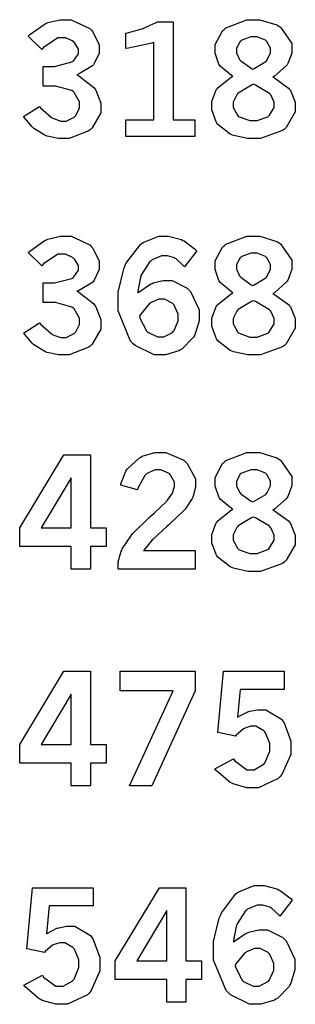
# Model space of a CAD drawing. Extents: x 0.5 to 11.5, y 0.5 to 7.9.
# Drawn here: x 3.8 to 4, y 3.2 to 3.8 of the extents above; entities that cross this region are included whole.
import ezdxf

# ---------------------------------------------------------------- set-up
doc = ezdxf.new("R2010")
doc.units = 0
doc.header["$MEASUREMENT"] = 0

msp = doc.modelspace()

# ---------------------------------------------------------------- linework, layer by layer
at = {"color": 0}
for points in [[(3.82178, 3.80496), (3.82292, 3.80599), (3.83311, 3.81315), (3.83404, 3.81353), (3.8349, 3.81396), (3.84304, 3.81592), (3.84581, 3.81592), (3.85032, 3.81592), (3.86274, 3.81006), (3.86382, 3.80886), (3.86464, 3.80794), (3.86897, 3.79915), (3.86897, 3.79622), (3.86897, 3.79368), (3.86572, 3.78668), (3.86513, 3.78586), (3.86447, 3.7851), (3.85531, 3.77957), (3.85411, 3.77924), (3.85542, 3.7786), (3.86535, 3.77072), (3.866, 3.76981), (3.86664, 3.76893), (3.86996, 3.76042), (3.86996, 3.75754), (3.86996, 3.7539), (3.86431, 3.74387), (3.86322, 3.74283), (3.86208, 3.74186), (3.84896, 3.73676), (3.84462, 3.73676), (3.84185, 3.73676), (3.83442, 3.73833), (3.83365, 3.73867), (3.83285, 3.73899), (3.82557, 3.74354), (3.82493, 3.74408), (3.82443, 3.74451), (3.81928, 3.75054), (3.81874, 3.75136), (3.82926, 3.75819), (3.83003, 3.75732), (3.83697, 3.75108), (3.83762, 3.75065), (3.83822, 3.75028), (3.84343, 3.74837), (3.84517, 3.74837), (3.84706, 3.74837), (3.85232, 3.75097), (3.85286, 3.75146), (3.85335, 3.75201), (3.85596, 3.75717), (3.85596, 3.75885), (3.85596, 3.76118), (3.85226, 3.76742), (3.85157, 3.76801), (3.85081, 3.76867), (3.83985, 3.77175), (3.83621, 3.77175), (3.83171, 3.77175), (3.83171, 3.78483), (3.83507, 3.78483), (3.83919, 3.78483), (3.85081, 3.78776), (3.85167, 3.78831), (3.85221, 3.78874), (3.85519, 3.79329), (3.85519, 3.79482), (3.85519, 3.79639), (3.85265, 3.80062), (3.85215, 3.80106), (3.85161, 3.80154), (3.84657, 3.80387), (3.84494, 3.80387), (3.84136, 3.80387), (3.83187, 3.79742), (3.83074, 3.79611), (3.82178, 3.80496)], [(3.88672, 3.80686), (3.88786, 3.80713), (3.8974, 3.80985), (3.89817, 3.81011), (3.89887, 3.81039), (3.90674, 3.81396), (3.90756, 3.8144), (3.91808, 3.8144), (3.91808, 3.74918), (3.93261, 3.74918), (3.93261, 3.73817), (3.88672, 3.73817), (3.88672, 3.74918), (3.90528, 3.74918), (3.90528, 3.80083), (3.90392, 3.80035), (3.88846, 3.79693), (3.88672, 3.79676), (3.88672, 3.80686)], [(3.95785, 3.7781), (3.95682, 3.77869), (3.94938, 3.78494), (3.94889, 3.78564), (3.9484, 3.78635), (3.94607, 3.79362), (3.94607, 3.79601), (3.94607, 3.79937), (3.95096, 3.8086), (3.95193, 3.80946), (3.95313, 3.81054), (3.96701, 3.81592), (3.97168, 3.81592), (3.97575, 3.81592), (3.98693, 3.81244), (3.98807, 3.81174), (3.98953, 3.81087), (3.99701, 3.79997), (3.99701, 3.79628), (3.99701, 3.79372), (3.99436, 3.78668), (3.99387, 3.78592), (3.99333, 3.78515), (3.9854, 3.77826), (3.98432, 3.77761), (3.98557, 3.77713), (3.9949, 3.7704), (3.99556, 3.76953), (3.99615, 3.76872), (3.99929, 3.76096), (3.99929, 3.75836), (3.99929, 3.75456), (3.99328, 3.74419), (3.99208, 3.74311), (3.99089, 3.74208), (3.97624, 3.73676), (3.97136, 3.73676), (3.96778, 3.73676), (3.95822, 3.73888), (3.95714, 3.73931), (3.95606, 3.73975), (3.94775, 3.74621), (3.94721, 3.74707), (3.94661, 3.74799), (3.94379, 3.75586), (3.94379, 3.75846), (3.94379, 3.76133), (3.94678, 3.7691), (3.94737, 3.76986), (3.94797, 3.77067), (3.95665, 3.77756), (3.95785, 3.7781)], [(3.97097, 3.78304), (3.97206, 3.78347), (3.97971, 3.78808), (3.98019, 3.78863), (3.98063, 3.78922), (3.98292, 3.79378), (3.98292, 3.79531), (3.98292, 3.79693), (3.98047, 3.80138), (3.97999, 3.80181), (3.97949, 3.80231), (3.9739, 3.80447), (3.97206, 3.80447), (3.96983, 3.80447), (3.96371, 3.80231), (3.96322, 3.80186), (3.96272, 3.80143), (3.96024, 3.79693), (3.96024, 3.79542), (3.96024, 3.79383), (3.96218, 3.7895), (3.96262, 3.78901), (3.963, 3.78851), (3.96994, 3.78358), (3.97097, 3.78304)], [(3.97151, 3.77289), (3.97017, 3.7724), (3.96126, 3.76704), (3.96083, 3.7665), (3.96035, 3.76594), (3.95806, 3.76107), (3.95806, 3.75939), (3.95806, 3.75749), (3.96083, 3.75228), (3.96143, 3.75174), (3.96197, 3.75125), (3.96907, 3.74869), (3.97146, 3.74869), (3.97396, 3.74869), (3.98101, 3.75131), (3.98161, 3.75179), (3.98221, 3.75233), (3.98519, 3.75754), (3.98519, 3.75922), (3.98519, 3.76101), (3.98296, 3.76585), (3.98253, 3.76633), (3.9821, 3.76687), (3.97287, 3.77235), (3.97151, 3.77289)], [(3.82178, 3.66081), (3.82292, 3.66183), (3.83311, 3.669), (3.83404, 3.66938), (3.8349, 3.66982), (3.84304, 3.67176), (3.84581, 3.67176), (3.85032, 3.67176), (3.86274, 3.6659), (3.86382, 3.66471), (3.86464, 3.66379), (3.86897, 3.655), (3.86897, 3.65207), (3.86897, 3.64953), (3.86572, 3.64253), (3.86513, 3.64171), (3.86447, 3.64094), (3.85531, 3.63542), (3.85411, 3.6351), (3.85542, 3.63444), (3.86535, 3.62657), (3.866, 3.62565), (3.86664, 3.62478), (3.86996, 3.61626), (3.86996, 3.61339), (3.86996, 3.60975), (3.86431, 3.59972), (3.86322, 3.59868), (3.86208, 3.59771), (3.84896, 3.59261), (3.84462, 3.59261), (3.84185, 3.59261), (3.83442, 3.59418), (3.83365, 3.59451), (3.83285, 3.59483), (3.82557, 3.59939), (3.82493, 3.59993), (3.82443, 3.60037), (3.81928, 3.60639), (3.81874, 3.60721), (3.82926, 3.61404), (3.83003, 3.61317), (3.83697, 3.60693), (3.83762, 3.6065), (3.83822, 3.60612), (3.84343, 3.60422), (3.84517, 3.60422), (3.84706, 3.60422), (3.85232, 3.60688), (3.85286, 3.60736), (3.85335, 3.60792), (3.85596, 3.61301), (3.85596, 3.61469), (3.85596, 3.61703), (3.85226, 3.62326), (3.85157, 3.62386), (3.85081, 3.62451), (3.83985, 3.62761), (3.83621, 3.62761), (3.83171, 3.62761), (3.83171, 3.64068), (3.83507, 3.64068), (3.83919, 3.64068), (3.85081, 3.64361), (3.85167, 3.64415), (3.85221, 3.64458), (3.85519, 3.64914), (3.85519, 3.65067), (3.85519, 3.65224), (3.85265, 3.65647), (3.85215, 3.6569), (3.85161, 3.65739), (3.84657, 3.65972), (3.84494, 3.65972), (3.84136, 3.65972), (3.83187, 3.65326), (3.83074, 3.65196), (3.82178, 3.66081)], [(3.89469, 3.634), (3.89546, 3.63471), (3.90326, 3.63992), (3.90408, 3.64025), (3.90483, 3.64063), (3.91151, 3.64231), (3.91374, 3.64231), (3.91743, 3.64231), (3.92746, 3.6371), (3.9286, 3.63601), (3.92974, 3.63499), (3.93549, 3.62278), (3.93549, 3.61871), (3.93549, 3.61546), (3.93278, 3.60661), (3.93224, 3.60558), (3.93169, 3.60454), (3.92393, 3.59657), (3.92296, 3.59597), (3.92193, 3.59543), (3.91297, 3.59261), (3.91004, 3.59261), (3.90539, 3.59261), (3.89285, 3.59885), (3.89154, 3.6001), (3.88986, 3.60172), (3.88157, 3.62196), (3.88157, 3.62869), (3.88157, 3.6345), (3.88525, 3.65001), (3.88601, 3.65175), (3.88672, 3.65354), (3.89632, 3.66624), (3.89751, 3.66699), (3.89865, 3.66781), (3.90858, 3.67176), (3.91194, 3.67176), (3.9151, 3.67176), (3.92361, 3.66943), (3.92464, 3.66894), (3.9254, 3.66862), (3.933, 3.66282), (3.93375, 3.662), (3.92557, 3.65126), (3.92503, 3.65196), (3.92003, 3.65668), (3.91954, 3.65696), (3.919, 3.65728), (3.91428, 3.65875), (3.91276, 3.65875), (3.91043, 3.65875), (3.90414, 3.65593), (3.90343, 3.65533), (3.90272, 3.65479), (3.89708, 3.64621), (3.89671, 3.64507), (3.89643, 3.64437), (3.89475, 3.63514), (3.89469, 3.634)], [(3.95785, 3.63396), (3.95682, 3.63456), (3.94938, 3.64079), (3.94889, 3.6415), (3.9484, 3.64219), (3.94607, 3.64947), (3.94607, 3.65186), (3.94607, 3.65522), (3.95096, 3.66444), (3.95193, 3.66531), (3.95313, 3.66639), (3.96701, 3.67176), (3.97168, 3.67176), (3.97575, 3.67176), (3.98693, 3.66829), (3.98807, 3.66758), (3.98953, 3.66672), (3.99701, 3.65582), (3.99701, 3.65213), (3.99701, 3.64958), (3.99436, 3.64253), (3.99387, 3.64176), (3.99333, 3.641), (3.9854, 3.63411), (3.98432, 3.63346), (3.98557, 3.63297), (3.9949, 3.62625), (3.99556, 3.62538), (3.99615, 3.62457), (3.99929, 3.61681), (3.99929, 3.61421), (3.99929, 3.6104), (3.99328, 3.60004), (3.99208, 3.59896), (3.99089, 3.59793), (3.97624, 3.59261), (3.97136, 3.59261), (3.96778, 3.59261), (3.95822, 3.59472), (3.95714, 3.59517), (3.95606, 3.5956), (3.94775, 3.60206), (3.94721, 3.60292), (3.94661, 3.60385), (3.94379, 3.61171), (3.94379, 3.61431), (3.94379, 3.61719), (3.94678, 3.62494), (3.94737, 3.62571), (3.94797, 3.62651), (3.95665, 3.6334), (3.95785, 3.63396)], [(3.97097, 3.63889), (3.97206, 3.63932), (3.97971, 3.64393), (3.98019, 3.64447), (3.98063, 3.64507), (3.98292, 3.64968), (3.98292, 3.65121), (3.98292, 3.65283), (3.98047, 3.65722), (3.97999, 3.65767), (3.97949, 3.65815), (3.9739, 3.66032), (3.97206, 3.66032), (3.96983, 3.66032), (3.96371, 3.65815), (3.96322, 3.65771), (3.96272, 3.65728), (3.96024, 3.65278), (3.96024, 3.65126), (3.96024, 3.64968), (3.96218, 3.64535), (3.96262, 3.64486), (3.963, 3.64437), (3.96994, 3.63943), (3.97097, 3.63889)], [(3.89578, 3.61838), (3.89606, 3.61724), (3.9005, 3.60861), (3.90115, 3.60807), (3.90175, 3.60753), (3.90776, 3.60476), (3.90983, 3.60476), (3.91189, 3.60476), (3.91764, 3.60769), (3.91818, 3.60829), (3.91872, 3.60889), (3.9215, 3.6154), (3.9215, 3.61757), (3.9215, 3.61979), (3.91889, 3.62587), (3.9184, 3.62642), (3.91786, 3.62701), (3.91238, 3.62972), (3.9106, 3.62972), (3.90864, 3.62972), (3.90349, 3.62761), (3.90294, 3.62717), (3.90235, 3.62679), (3.89638, 3.61947), (3.89578, 3.61838)], [(3.97151, 3.62875), (3.97017, 3.62825), (3.96126, 3.62294), (3.96083, 3.62235), (3.96035, 3.62181), (3.95806, 3.61692), (3.95806, 3.61524), (3.95806, 3.61333), (3.96083, 3.60813), (3.96143, 3.60758), (3.96197, 3.6071), (3.96907, 3.60454), (3.97146, 3.60454), (3.97396, 3.60454), (3.98101, 3.60715), (3.98161, 3.60764), (3.98221, 3.60818), (3.98519, 3.61339), (3.98519, 3.61507), (3.98519, 3.61686), (3.98296, 3.62169), (3.98253, 3.62218), (3.9821, 3.62272), (3.97287, 3.62819), (3.97151, 3.62875)], [(3.84554, 3.5261), (3.86317, 3.5261), (3.86317, 3.47743), (3.87358, 3.47743), (3.87358, 3.46496), (3.86317, 3.46496), (3.86317, 3.44988), (3.85042, 3.44988), (3.85042, 3.46496), (3.81614, 3.46496), (3.81614, 3.47743), (3.84554, 3.5261)], [(3.88325, 3.50592), (3.8834, 3.50689), (3.88667, 3.51519), (3.8871, 3.51585), (3.88769, 3.51682), (3.89567, 3.52414), (3.89665, 3.52462), (3.89757, 3.52518), (3.90603, 3.52761), (3.9089, 3.52761), (3.91325, 3.52761), (3.92518, 3.52246), (3.92632, 3.52138), (3.9274, 3.52035), (3.93306, 3.51019), (3.93306, 3.50678), (3.93306, 3.50456), (3.93143, 3.49858), (3.9311, 3.49783), (3.93078, 3.49712), (3.92611, 3.48996), (3.92551, 3.48926), (3.92503, 3.48876), (3.91639, 3.48058), (3.91515, 3.47944), (3.91385, 3.47835), (3.90474, 3.47), (3.90424, 3.4694), (3.90369, 3.46886), (3.89876, 3.46294), (3.89833, 3.46229), (3.93283, 3.46229), (3.93283, 3.44988), (3.88167, 3.44988), (3.88167, 3.45226), (3.88167, 3.45492), (3.88351, 3.46192), (3.8839, 3.46272), (3.88422, 3.4636), (3.8904, 3.47265), (3.89128, 3.47364), (3.89171, 3.47418), (3.90272, 3.48475), (3.90446, 3.48628), (3.90576, 3.48747), (3.91368, 3.49511), (3.91401, 3.49544), (3.91444, 3.49593), (3.91758, 3.5006), (3.91781, 3.50103), (3.91797, 3.50151), (3.91894, 3.50493), (3.91894, 3.50603), (3.91894, 3.50782), (3.91639, 3.51264), (3.9159, 3.51313), (3.91536, 3.51361), (3.90989, 3.51611), (3.9081, 3.51611), (3.90603, 3.51611), (3.9005, 3.51346), (3.8999, 3.51292), (3.89931, 3.51243), (3.89464, 3.50401), (3.89432, 3.50282), (3.88325, 3.50592)], [(3.95785, 3.48981), (3.95682, 3.4904), (3.94938, 3.49664), (3.94889, 3.49735), (3.9484, 3.49804), (3.94607, 3.50532), (3.94607, 3.50771), (3.94607, 3.51107), (3.95096, 3.52029), (3.95193, 3.52115), (3.95313, 3.52225), (3.96701, 3.52761), (3.97168, 3.52761), (3.97575, 3.52761), (3.98693, 3.52414), (3.98807, 3.52344), (3.98953, 3.52257), (3.99701, 3.51167), (3.99701, 3.50797), (3.99701, 3.50543), (3.99436, 3.49837), (3.99387, 3.49761), (3.99333, 3.49685), (3.9854, 3.48996), (3.98432, 3.48931), (3.98557, 3.48882), (3.9949, 3.4821), (3.99556, 3.48122), (3.99615, 3.48042), (3.99929, 3.47265), (3.99929, 3.47006), (3.99929, 3.46625), (3.99328, 3.45589), (3.99208, 3.45481), (3.99089, 3.45378), (3.97624, 3.44846), (3.97136, 3.44846), (3.96778, 3.44846), (3.95822, 3.45057), (3.95714, 3.45101), (3.95606, 3.45144), (3.94775, 3.4579), (3.94721, 3.45876), (3.94661, 3.45969), (3.94379, 3.46756), (3.94379, 3.47017), (3.94379, 3.47304), (3.94678, 3.48079), (3.94737, 3.48156), (3.94797, 3.48236), (3.95665, 3.48926), (3.95785, 3.48981)], [(3.97097, 3.49479), (3.97206, 3.49517), (3.97971, 3.49978), (3.98019, 3.50032), (3.98063, 3.50092), (3.98292, 3.50553), (3.98292, 3.50706), (3.98292, 3.50868), (3.98047, 3.51307), (3.97999, 3.51351), (3.97949, 3.514), (3.9739, 3.51622), (3.97206, 3.51622), (3.96983, 3.51622), (3.96371, 3.514), (3.96322, 3.51357), (3.96272, 3.51313), (3.96024, 3.50863), (3.96024, 3.50711), (3.96024, 3.50553), (3.96218, 3.50119), (3.96262, 3.50071), (3.963, 3.50022), (3.96994, 3.49533), (3.97097, 3.49479)], [(3.85042, 3.5109), (3.8304, 3.47743), (3.85042, 3.47743), (3.85042, 3.5109)], [(3.97151, 3.4846), (3.97017, 3.4841), (3.96126, 3.47879), (3.96083, 3.47819), (3.96035, 3.47765), (3.95806, 3.47276), (3.95806, 3.47108), (3.95806, 3.46918), (3.96083, 3.46397), (3.96143, 3.46343), (3.96197, 3.46294), (3.96907, 3.46039), (3.97146, 3.46039), (3.97396, 3.46039), (3.98101, 3.46306), (3.98161, 3.46354), (3.98221, 3.46408), (3.98519, 3.46924), (3.98519, 3.47092), (3.98519, 3.47271), (3.98296, 3.47754), (3.98253, 3.47803), (3.9821, 3.47857), (3.97287, 3.48406), (3.97151, 3.4846)], [(3.84554, 3.38194), (3.86317, 3.38194), (3.86317, 3.33328), (3.87358, 3.33328), (3.87358, 3.32081), (3.86317, 3.32081), (3.86317, 3.30572), (3.85042, 3.30572), (3.85042, 3.32081), (3.81614, 3.32081), (3.81614, 3.33328), (3.84554, 3.38194)], [(3.88286, 3.38194), (3.93272, 3.38194), (3.93272, 3.36893), (3.90397, 3.30572), (3.88921, 3.30572), (3.91803, 3.36897), (3.88286, 3.36897), (3.88286, 3.38194)], [(3.95167, 3.38194), (3.99197, 3.38194), (3.99197, 3.36979), (3.96272, 3.36979), (3.96099, 3.35135), (3.96158, 3.35178), (3.96778, 3.35493), (3.96843, 3.35508), (3.96903, 3.35531), (3.97424, 3.35633), (3.97601, 3.35633), (3.97976, 3.35633), (3.99018, 3.3501), (3.9911, 3.34879), (3.99197, 3.34754), (3.99642, 3.3355), (3.99642, 3.33143), (3.99642, 3.32656), (3.9904, 3.3131), (3.98921, 3.31179), (3.98801, 3.31054), (3.97493, 3.30431), (3.9706, 3.30431), (3.96718, 3.30431), (3.95801, 3.30692), (3.95708, 3.3074), (3.95611, 3.30794), (3.94672, 3.31586), (3.94586, 3.31694), (3.95817, 3.32368), (3.95899, 3.32249), (3.96701, 3.31629), (3.96972, 3.31629), (3.97194, 3.31629), (3.97797, 3.31976), (3.97862, 3.32042), (3.97922, 3.32113), (3.98232, 3.32878), (3.98232, 3.33132), (3.98232, 3.33388), (3.97954, 3.34093), (3.979, 3.34153), (3.97846, 3.34218), (3.9731, 3.34532), (3.97136, 3.34532), (3.96983, 3.34532), (3.96587, 3.34412), (3.96544, 3.34386), (3.96496, 3.34364), (3.96007, 3.33942), (3.95958, 3.33882), (3.94781, 3.34115), (3.95167, 3.38194)], [(3.85042, 3.36675), (3.8304, 3.33328), (3.85042, 3.33328), (3.85042, 3.36675)], [(3.82471, 3.23779), (3.86501, 3.23779), (3.86501, 3.22564), (3.83578, 3.22564), (3.83404, 3.20719), (3.83464, 3.20763), (3.84082, 3.21078), (3.84147, 3.21094), (3.84207, 3.21115), (3.84728, 3.21218), (3.84907, 3.21218), (3.85281, 3.21218), (3.86322, 3.20594), (3.86415, 3.20464), (3.86501, 3.2034), (3.86947, 3.19135), (3.86947, 3.18728), (3.86947, 3.1824), (3.8635, 3.16894), (3.86231, 3.16764), (3.86111, 3.16639), (3.84799, 3.16015), (3.84364, 3.16015), (3.84022, 3.16015), (3.83111, 3.16276), (3.83014, 3.16325), (3.82915, 3.16379), (3.81976, 3.17171), (3.8189, 3.17279), (3.83122, 3.17953), (3.83203, 3.17833), (3.84006, 3.17219), (3.84278, 3.17219), (3.845, 3.17219), (3.85101, 3.17563), (3.85167, 3.17626), (3.85226, 3.17697), (3.85536, 3.18462), (3.85536, 3.18718), (3.85536, 3.18972), (3.8526, 3.19678), (3.85206, 3.19737), (3.85151, 3.19803), (3.84614, 3.20117), (3.8444, 3.20117), (3.84289, 3.20117), (3.83892, 3.19997), (3.83849, 3.19971), (3.838, 3.19949), (3.83311, 3.19526), (3.83263, 3.19467), (3.82086, 3.197), (3.82471, 3.23779)], [(3.90901, 3.23779), (3.92665, 3.23779), (3.92665, 3.18913), (3.93707, 3.18913), (3.93707, 3.17665), (3.92665, 3.17665), (3.92665, 3.16157), (3.9139, 3.16157), (3.9139, 3.17665), (3.87961, 3.17665), (3.87961, 3.18913), (3.90901, 3.23779)], [(3.95817, 3.20156), (3.95893, 3.20226), (3.96674, 3.20747), (3.96756, 3.20779), (3.96832, 3.20817), (3.97499, 3.20985), (3.97721, 3.20985), (3.9809, 3.20985), (3.99094, 3.20464), (3.99208, 3.20356), (3.99322, 3.20253), (3.99897, 3.19032), (3.99897, 3.18625), (3.99897, 3.183), (3.99625, 3.17415), (3.99571, 3.17312), (3.99517, 3.1721), (3.98742, 3.16411), (3.98643, 3.16351), (3.9854, 3.16297), (3.97646, 3.16015), (3.97353, 3.16015), (3.96886, 3.16015), (3.95632, 3.16639), (3.95503, 3.16764), (3.95335, 3.16928), (3.94504, 3.18951), (3.94504, 3.19624), (3.94504, 3.20204), (3.94874, 3.21756), (3.94949, 3.21929), (3.95019, 3.22108), (3.95979, 3.23378), (3.96099, 3.23454), (3.96213, 3.23535), (3.97206, 3.23931), (3.97542, 3.23931), (3.97857, 3.23931), (3.98708, 3.23699), (3.98812, 3.23649), (3.98888, 3.23617), (3.99647, 3.23036), (3.99724, 3.22954), (3.98904, 3.21881), (3.9885, 3.21951), (3.98351, 3.22424), (3.98301, 3.2245), (3.98247, 3.22483), (3.97775, 3.22624), (3.97624, 3.22624), (3.9739, 3.22624), (3.96756, 3.22347), (3.9669, 3.22287), (3.96619, 3.22233), (3.96056, 3.21376), (3.96018, 3.21263), (3.9599, 3.21192), (3.95822, 3.20269), (3.95817, 3.20156)], [(3.9139, 3.2226), (3.89388, 3.18913), (3.9139, 3.18913), (3.9139, 3.2226)], [(3.95925, 3.18593), (3.95953, 3.18479), (3.96397, 3.17617), (3.96463, 3.17563), (3.96522, 3.17507), (3.97125, 3.17225), (3.97331, 3.17225), (3.97537, 3.17225), (3.98112, 3.17524), (3.98167, 3.17583), (3.98221, 3.17643), (3.98497, 3.18294), (3.98497, 3.18511), (3.98497, 3.18733), (3.98236, 3.19342), (3.98188, 3.19396), (3.98133, 3.19456), (3.97586, 3.19726), (3.97407, 3.19726), (3.97211, 3.19726), (3.96696, 3.19515), (3.96642, 3.19472), (3.96582, 3.19433), (3.95985, 3.18701), (3.95925, 3.18593)]]:
    msp.add_lwpolyline(points, close=True, dxfattribs=at)

doc.saveas('drawing.dxf')
